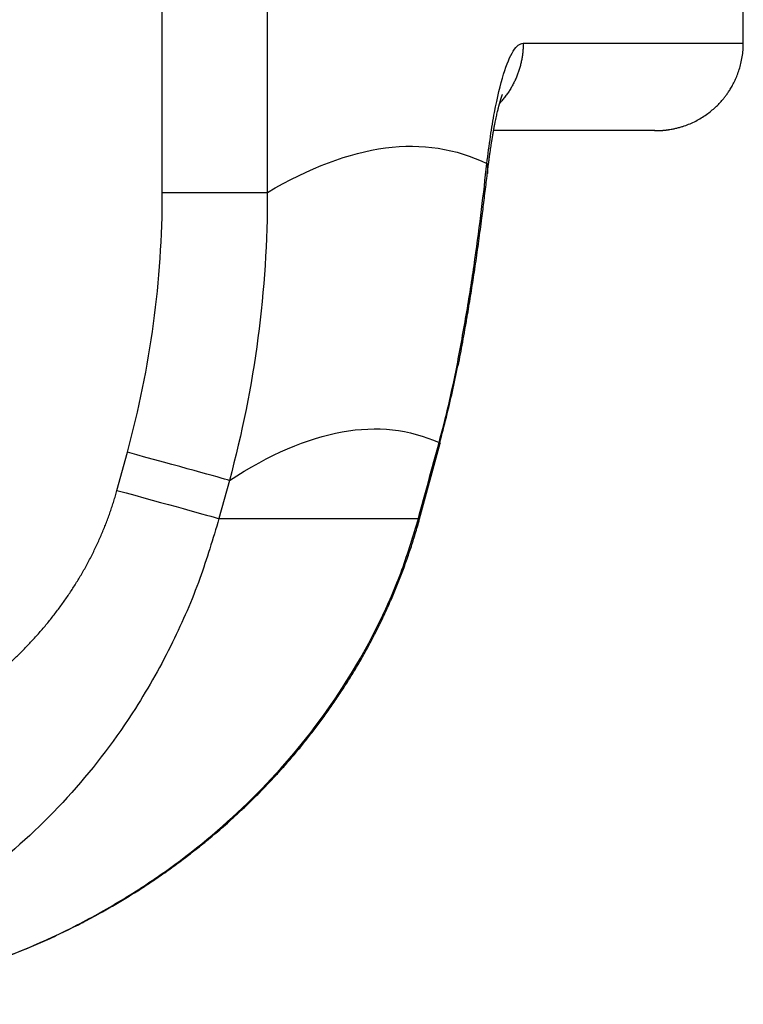
# Model space of a CAD drawing. Units: millimetres. Extents: x 0 to 298, y 0 to 210.
# Drawn here: x 132 to 134, y 151 to 154 of the extents above; entities that cross this region are included whole.
import ezdxf

# ---------------------------------------------------------------- set-up
doc = ezdxf.new("R2010")
doc.units = ezdxf.units.MM
doc.layers.add('1', color=7, linetype='CONTINUOUS')

msp = doc.modelspace()

# ---------------------------------------------------------------- linework, layer by layer
at = {"layer": '1', "color": 51, "linetype": 'Continuous'}
for p, q in [((132.6832, 153.3624), (132.6832, 161.1018)), ((132.9835, 161.1018), (132.9835, 153.3624)), ((132.6832, 153.3624), (132.9835, 153.3624)), ((132.5534, 152.51), (132.5831, 152.6191)), ((132.8749, 152.5382), (132.8452, 152.4292)), ((132.8452, 152.4292), (133.4155, 152.4292))]:
    msp.add_line(p, q, dxfattribs=at)
at = {"layer": '1', "color": 80, "linetype": 'Continuous'}
for p, q in [((134.3449, 153.7895), (134.3449, 153.9145)), ((133.4189, 152.4282), (133.478, 152.6456)), ((133.4189, 152.4282), (133.4189, 152.4282))]:
    msp.add_line(p, q, dxfattribs=at)
at = {"layer": '1', "color": 51, "linetype": 'Continuous', "extrusion": (0, 0, -1)}
for centre, major_axis, ratio, start_param, end_param in [((71.8449, -68.0957), (-61.6829, -221.5728), 0.045462, 3.094369, 3.150127), ((74.8175, -68.9045), (-58.5877, -221.5759), 0.043494, 3.093564, 3.148962)]:
    msp.add_ellipse(centre, major_axis=major_axis, ratio=ratio, start_param=start_param, end_param=end_param, dxfattribs=at)
at = {"layer": '1', "color": 51, "linetype": 'Continuous'}
msp.add_ellipse((132.5777, 152.6191), major_axis=(-0.3015, 0.0823), ratio=0.004596, start_param=3.310122, end_param=4.695552, dxfattribs=at)
for points, degree, knots in [([(133.6115, 153.4451), (133.6148, 153.4715), (133.6215, 153.5244), (133.637, 153.6158), (133.6586, 153.7077), (133.6821, 153.7631), (133.7012, 153.7862), (133.7107, 153.7884), (133.7154, 153.7895)], 3, [0, 0, 0, 0, 0.12665, 0.253532, 0.50499, 0.753594, 0.876766, 1, 1, 1, 1]), ([(133.5262, 152.8674), (133.5357, 152.9186), (133.5549, 153.0211), (133.578, 153.1715), (133.597, 153.3157), (133.6067, 153.402), (133.6115, 153.4451)], 3, [0, 0, 0, 0, 0.25145, 0.503188, 0.752306, 1, 1, 1, 1]), ([(133.4746, 152.6466), (133.4842, 152.683), (133.5034, 152.7561), (133.5185, 152.8302), (133.5262, 152.8674)], 3, [0, 0, 0, 0, 0.49766, 1, 1, 1, 1]), ([(131.0768, 151.6645), (131.2038, 151.6645), (131.2802, 151.6673), (131.3952, 151.6717), (131.4919, 151.6843), (131.7311, 151.7156), (131.9271, 151.8054), (132.1544, 151.9095), (132.3149, 152.0844), (132.3988, 152.1759), (132.4592, 152.2826), (132.5212, 152.3924), (132.5534, 152.51)], 2, [0, 0, 0, 0.125, 0.125, 0.25, 0.25, 0.5, 0.5, 0.75, 0.75, 0.875, 0.875, 1, 1, 1]), ([(132.8452, 152.4292), (132.828, 152.3718), (132.7918, 152.2507), (132.7125, 152.0681), (132.5955, 151.8588), (132.429, 151.6387), (132.2005, 151.4219), (131.9427, 151.2517), (131.6537, 151.1266), (131.3643, 151.0525), (131.1602, 151.0436), (131.0659, 151.0395)], 3, [0, 0, 0, 0, 0.073198, 0.154297, 0.24335, 0.367735, 0.494107, 0.633393, 0.750228, 0.884578, 1, 1, 1, 1]), ([(131.5203, 151.0395), (131.5735, 151.0408), (131.6819, 151.0436), (131.8953, 151.0718), (132.1543, 151.1372), (132.3954, 151.2396), (132.5757, 151.341), (132.7479, 151.4555), (132.9461, 151.6228), (133.1504, 151.8594), (133.2864, 152.086), (133.3704, 152.2792), (133.4007, 152.38), (133.4155, 152.4292)], 3, [0, 0, 0, 0, 0.062715, 0.127818, 0.25317, 0.37729, 0.439411, 0.501664, 0.62651, 0.751522, 0.876046, 0.939514, 1, 1, 1, 1])]:
    msp.add_open_spline(points, degree=degree, knots=knots, dxfattribs=at)
for points, weights in [([(133.7154, 153.7895), (133.7154, 153.6904), (133.6483, 153.6182)], [1, 0.85904063576, 0.853758993575]), ([(133.6115, 153.4451), (133.6144, 153.4303), (133.6127, 153.4158)], [1, 0.958263586179, 0.926858219889]), ([(133.4746, 152.6466), (133.478, 152.6457), (133.478, 152.6456)], [1, 0.962400152392, 0.932766987816]), ([(133.4155, 152.4292), (133.4189, 152.4282), (133.4189, 152.4282)], [1, 0.962400152393, 0.932766987817])]:
    msp.add_rational_spline(points, weights, degree=2, dxfattribs=at)
for points in [[(133.7154, 153.7895), (134.1344, 153.7895), (134.3447, 153.7895), (134.3448, 153.7895)], [(132.5831, 152.6191), (132.6495, 152.8624), (132.6832, 153.1102), (132.6832, 153.3624)], [(132.9835, 153.3624), (132.9842, 153.0838), (132.9475, 152.8073), (132.8749, 152.5382)], [(133.4155, 152.4292), (133.4352, 152.5016), (133.4549, 152.5741), (133.4746, 152.6466)], [(132.5534, 152.51), (132.6926, 152.472), (132.822, 152.4362), (132.8452, 152.4292)]]:
    msp.add_open_spline(points, degree=3, dxfattribs=at)
at = {"layer": '1', "color": 80, "linetype": 'Continuous'}
for points, degree, knots in [([(134.0913, 153.5395), (134.0919, 153.5395), (134.093, 153.5395), (134.0946, 153.5395), (134.0962, 153.5395), (134.0977, 153.5395), (134.0992, 153.5395), (134.1007, 153.5396), (134.102, 153.5396), (134.1034, 153.5396), (134.1048, 153.5397), (134.1061, 153.5397), (134.1074, 153.5398), (134.1087, 153.5399), (134.11, 153.5399), (134.1112, 153.54), (134.1125, 153.5401), (134.1137, 153.5402), (134.1149, 153.5403), (134.1161, 153.5404), (134.1173, 153.5405), (134.1185, 153.5406), (134.1197, 153.5407), (134.1209, 153.5408), (134.122, 153.5409), (134.1232, 153.5411), (134.1243, 153.5412), (134.1254, 153.5413), (134.1263, 153.5414), (134.1271, 153.5415), (134.1274, 153.5416), (134.1281, 153.5417), (134.1289, 153.5418), (134.1303, 153.542), (134.1324, 153.5423), (134.1361, 153.5429), (134.1429, 153.5441), (134.1519, 153.546), (134.1621, 153.5486), (134.1743, 153.5523), (134.1887, 153.5575), (134.205, 153.5648), (134.2209, 153.5733), (134.236, 153.5828), (134.2498, 153.593), (134.2622, 153.6035), (134.2735, 153.6143), (134.2824, 153.624), (134.2895, 153.6325), (134.2954, 153.6401), (134.3015, 153.6486), (134.308, 153.6586), (134.3147, 153.6702), (134.3216, 153.6837), (134.3279, 153.6985), (134.3336, 153.7146), (134.3384, 153.732), (134.342, 153.7504), (134.3443, 153.7697), (134.3449, 153.7828), (134.3449, 153.7895)], 3, [0, 0, 0, 0, 0.045848, 0.090013, 0.132495, 0.173293, 0.212409, 0.249187, 0.284342, 0.317873, 0.34978, 0.380666, 0.40986, 0.437365, 0.463179, 0.487303, 0.509737, 0.530482, 0.549434, 0.566716, 0.58233, 0.596275, 0.608554, 0.619169, 0.628121, 0.635418, 0.641068, 0.645095, 0.647565, 0.64797, 0.64831, 0.648608, 0.649899, 0.650917, 0.652744, 0.65603, 0.661979, 0.672857, 0.682847, 0.693095, 0.710079, 0.727706, 0.745446, 0.762885, 0.77997, 0.795555, 0.810755, 0.825541, 0.834112, 0.843373, 0.853555, 0.864639, 0.878298, 0.893042, 0.908813, 0.925536, 0.943124, 0.961476, 0.980476, 1, 1, 1, 1]), ([(133.6127, 153.4158), (133.613, 153.4182), (133.6136, 153.423), (133.6144, 153.4303), (133.6154, 153.4376), (133.6163, 153.4449), (133.6172, 153.4517), (133.618, 153.4578), (133.6187, 153.4631), (133.6194, 153.4678), (133.62, 153.4722), (133.6207, 153.4769), (133.6214, 153.4823), (133.6223, 153.4883), (133.6232, 153.4944), (133.6241, 153.5), (133.6248, 153.5044), (133.6254, 153.5079), (133.6259, 153.5112), (133.6265, 153.5147), (133.6271, 153.5187), (133.6279, 153.5233), (133.6288, 153.5286), (133.6298, 153.5339), (133.6307, 153.5394), (133.6317, 153.5449), (133.6327, 153.5503), (133.6337, 153.5552), (133.6345, 153.5595), (133.6356, 153.565), (133.637, 153.5717), (133.6387, 153.5796), (133.6404, 153.5872), (133.6419, 153.5939), (133.6433, 153.5996), (133.6444, 153.6041), (133.6454, 153.6082), (133.6463, 153.6114), (133.647, 153.614), (133.6476, 153.6163), (133.6483, 153.6188), (133.649, 153.6214), (133.6497, 153.6237), (133.6502, 153.6255), (133.6506, 153.6268), (133.651, 153.628), (133.6514, 153.6292), (133.6518, 153.6306), (133.6523, 153.6322), (133.6529, 153.6339), (133.6533, 153.6352), (133.6537, 153.6363), (133.654, 153.6371), (133.6542, 153.6379), (133.6545, 153.6386), (133.6548, 153.6394), (133.6551, 153.6403), (133.6554, 153.6411), (133.6557, 153.6417), (133.6559, 153.6422), (133.656, 153.6426), (133.6561, 153.6429), (133.6562, 153.6431), (133.6563, 153.6432), (133.6563, 153.6433), (133.6563, 153.6433), (133.6563, 153.6433)], 3, [0, 0, 0, 0, 0.019041, 0.038542, 0.0585, 0.078916, 0.098476, 0.115651, 0.13082, 0.143992, 0.155758, 0.169502, 0.185459, 0.203621, 0.223625, 0.241164, 0.254989, 0.26511, 0.274718, 0.286077, 0.299262, 0.314269, 0.331577, 0.351672, 0.369414, 0.388871, 0.409262, 0.42752, 0.44333, 0.458079, 0.490484, 0.522922, 0.555214, 0.589316, 0.614528, 0.637368, 0.657934, 0.677927, 0.690019, 0.703498, 0.71872, 0.735675, 0.752907, 0.764411, 0.774056, 0.781866, 0.790257, 0.800937, 0.817036, 0.832087, 0.845112, 0.856632, 0.865319, 0.873702, 0.882549, 0.893585, 0.908018, 0.922349, 0.934433, 0.945218, 0.955773, 0.966055, 0.975445, 0.984714, 0.994182, 1, 1, 1, 1]), ([(134.0914, 153.5395), (134.0767, 153.5395), (133.8859, 153.5395), (133.631, 153.5395)], 2, [0, 0, 0, 0.397433, 1, 1, 1]), ([(133.5295, 152.8667), (133.5317, 152.8778), (133.536, 152.9005), (133.5424, 152.935), (133.5488, 152.9705), (133.5547, 153.0043), (133.5601, 153.0362), (133.565, 153.066), (133.5698, 153.0963), (133.5746, 153.1273), (133.5793, 153.159), (133.5839, 153.1912), (133.5885, 153.2238), (133.5929, 153.2566), (133.5969, 153.2869), (133.6004, 153.3148), (133.6036, 153.3403), (133.6067, 153.3657), (133.6098, 153.391), (133.6117, 153.4076), (133.6127, 153.4158)], 3, [0, 0, 0, 0, 0.057212, 0.116414, 0.177521, 0.240428, 0.291078, 0.34288, 0.395892, 0.450178, 0.506835, 0.564966, 0.62448, 0.685201, 0.746929, 0.796072, 0.845895, 0.896452, 0.947798, 1, 1, 1, 1]), ([(133.4767, 152.646), (133.4833, 152.6704), (133.496, 152.7193), (133.5131, 152.793), (133.5234, 152.8423), (133.5282, 152.867)], 3, [0, 0, 0, 0, 0.334105, 0.667369, 1, 1, 1, 1]), ([(131.5203, 151.0395), (131.5216, 151.0395), (131.5243, 151.0395), (131.5288, 151.0396), (131.5335, 151.0398), (131.5384, 151.04), (131.5435, 151.0402), (131.5488, 151.0403), (131.554, 151.0404), (131.5595, 151.0405), (131.5653, 151.0406), (131.5735, 151.0408), (131.5844, 151.0411), (131.5993, 151.0417), (131.6165, 151.0424), (131.6357, 151.0435), (131.6665, 151.0455), (131.7082, 151.049), (131.7535, 151.054), (131.7914, 151.059), (131.8223, 151.0636), (131.8534, 151.0688), (131.885, 151.0745), (131.9169, 151.0808), (131.949, 151.0878), (131.9814, 151.0953), (132.0143, 151.1036), (132.0489, 151.1129), (132.0845, 151.1233), (132.1207, 151.1345), (132.1556, 151.146), (132.1891, 151.1577), (132.2211, 151.1695), (132.2517, 151.1813), (132.2808, 151.193), (132.3088, 151.2046), (132.3357, 151.2163), (132.3617, 151.228), (132.387, 151.2397), (132.4119, 151.2517), (132.4369, 151.2641), (132.462, 151.277), (132.4872, 151.2905), (132.5169, 151.3068), (132.5508, 151.3262), (132.589, 151.3493), (132.6274, 151.3736), (132.666, 151.3993), (132.7047, 151.4263), (132.7372, 151.4502), (132.7636, 151.4704), (132.7841, 151.4864), (132.8048, 151.5031), (132.8259, 151.5205), (132.8474, 151.5389), (132.8695, 151.5583), (132.8921, 151.5787), (132.9152, 151.6002), (132.9385, 151.6227), (132.962, 151.6461), (132.9855, 151.6704), (133.0094, 151.696), (133.0336, 151.7228), (133.058, 151.751), (133.0821, 151.7799), (133.1057, 151.8095), (133.129, 151.8399), (133.1522, 151.8715), (133.1752, 151.9045), (133.1974, 151.9377), (133.2187, 151.9711), (133.2391, 152.0046), (133.2591, 152.0393), (133.2787, 152.0752), (133.2978, 152.1122), (133.3165, 152.1505), (133.334, 152.1888), (133.3503, 152.2272), (133.3656, 152.2654), (133.3802, 152.3047), (133.394, 152.3449), (133.407, 152.3862), (133.415, 152.4141), (133.4189, 152.4282)], 3, [0, 0, 0, 0, 0.003609, 0.006773, 0.009531, 0.011946, 0.01412, 0.016086, 0.018106, 0.020242, 0.022494, 0.024861, 0.029847, 0.035278, 0.042318, 0.049968, 0.057782, 0.078508, 0.098948, 0.111147, 0.123269, 0.135575, 0.14815, 0.161002, 0.1739, 0.187076, 0.200537, 0.214287, 0.229946, 0.245105, 0.259763, 0.273925, 0.287595, 0.300545, 0.313027, 0.325043, 0.336598, 0.347917, 0.358781, 0.369626, 0.380627, 0.391786, 0.403104, 0.414583, 0.431921, 0.449615, 0.467666, 0.486076, 0.504846, 0.523979, 0.534228, 0.544578, 0.555048, 0.565914, 0.577268, 0.588894, 0.60099, 0.613557, 0.626596, 0.639614, 0.65307, 0.666964, 0.681294, 0.69606, 0.71126, 0.725988, 0.741102, 0.7566, 0.772481, 0.788745, 0.803859, 0.819287, 0.835026, 0.851075, 0.867434, 0.884103, 0.901082, 0.916917, 0.933012, 0.949367, 0.965982, 0.982859, 1, 1, 1, 1])]:
    msp.add_open_spline(points, degree=degree, knots=knots, dxfattribs=at)
msp.add_rational_spline([(133.5262, 152.8674), (133.5295, 152.8667), (133.5295, 152.8667)], [1, 0.962929351851, 0.93362262761], degree=2, dxfattribs=at)

doc.saveas('drawing.dxf')
